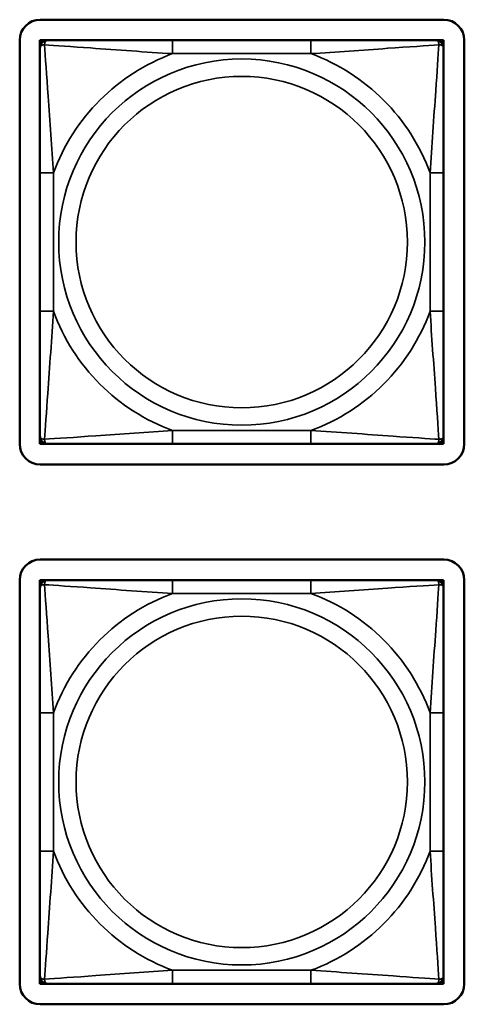
# Model space of a CAD drawing. Units: inches. Extents: x 11.6 to 87.6, y 5.9 to 43.9.
# Drawn here: x 40.3 to 41, y 9.5 to 10.9 of the extents above; entities that cross this region are included whole.
import ezdxf

# ---------------------------------------------------------------- set-up
doc = ezdxf.new("R2010")
doc.units = ezdxf.units.IN
doc.header["$MEASUREMENT"] = 0
doc.layers.add('Visible (ANSI)', color=7, linetype='Continuous', lineweight=50)
doc.layers.add('Visible Narrow (ANSI)', color=7, linetype='Continuous', lineweight=35)

msp = doc.modelspace()

# ---------------------------------------------------------------- linework, layer by layer
at = {"layer": 'Visible (ANSI)'}
for p, q in [((40.3401, 10.9363), (40.9306, 10.9363)), ((40.3101, 10.3157), (40.3101, 10.9063)), ((40.3397, 10.9063), (40.3456, 10.9063)), ((40.3397, 10.9004), (40.3397, 10.9063)), ((40.3456, 10.9063), (40.3515, 10.9063)), ((40.5338, 10.9063), (40.3515, 10.9063)), ((40.7361, 10.9063), (40.5338, 10.9063)), ((40.9185, 10.9063), (40.7361, 10.9063)), ((40.9185, 10.9063), (40.9244, 10.9063)), ((40.9244, 10.9063), (40.9303, 10.9063)), ((40.9303, 10.9063), (40.9303, 10.9004)), ((40.9606, 10.9063), (40.9606, 10.3157)), ((40.3397, 10.8945), (40.3397, 10.9004)), ((40.3397, 10.8945), (40.3397, 10.7122)), ((40.9303, 10.9004), (40.9303, 10.8945)), ((40.9303, 10.7122), (40.9303, 10.8945)), ((40.3397, 10.7122), (40.3397, 10.5099)), ((40.9303, 10.5099), (40.9303, 10.7122)), ((40.3397, 10.5099), (40.3397, 10.3275)), ((40.9303, 10.3275), (40.9303, 10.5099)), ((40.3397, 10.3216), (40.3397, 10.3275)), ((40.9303, 10.3275), (40.9303, 10.3216)), ((40.3397, 10.3157), (40.3397, 10.3216)), ((40.3456, 10.3157), (40.3397, 10.3157)), ((40.3515, 10.3157), (40.3456, 10.3157)), ((40.3515, 10.3157), (40.5338, 10.3157)), ((40.5338, 10.3157), (40.7361, 10.3157)), ((40.7361, 10.3157), (40.9185, 10.3157)), ((40.9244, 10.3157), (40.9185, 10.3157)), ((40.9303, 10.3157), (40.9244, 10.3157)), ((40.9303, 10.3216), (40.9303, 10.3157)), ((40.9306, 10.2857), (40.3401, 10.2857)), ((40.3401, 10.1467), (40.9306, 10.1467)), ((40.3101, 9.5262), (40.3101, 10.1167)), ((40.3397, 10.1167), (40.3456, 10.1167)), ((40.3397, 10.1108), (40.3397, 10.1167)), ((40.3397, 10.1049), (40.3397, 10.1108)), ((40.3456, 10.1167), (40.3515, 10.1167)), ((40.5338, 10.1167), (40.3515, 10.1167)), ((40.7361, 10.1167), (40.5338, 10.1167)), ((40.9185, 10.1167), (40.7361, 10.1167)), ((40.9185, 10.1167), (40.9244, 10.1167)), ((40.9244, 10.1167), (40.9303, 10.1167)), ((40.9303, 10.1167), (40.9303, 10.1108)), ((40.9303, 10.1108), (40.9303, 10.1049)), ((40.9606, 10.1167), (40.9606, 9.5262)), ((40.3397, 10.1049), (40.3397, 9.9226)), ((40.9303, 9.9226), (40.9303, 10.1049)), ((40.3397, 9.9226), (40.3397, 9.7203)), ((40.9303, 9.7203), (40.9303, 9.9226)), ((40.3397, 9.7203), (40.3397, 9.538)), ((40.9303, 9.538), (40.9303, 9.7203)), ((40.3397, 9.5321), (40.3397, 9.538)), ((40.9303, 9.538), (40.9303, 9.5321)), ((40.3397, 9.5262), (40.3397, 9.5321)), ((40.3456, 9.5262), (40.3397, 9.5262)), ((40.3515, 9.5262), (40.3456, 9.5262)), ((40.3515, 9.5262), (40.5338, 9.5262)), ((40.5338, 9.5262), (40.7361, 9.5262)), ((40.7361, 9.5262), (40.9185, 9.5262)), ((40.9244, 9.5262), (40.9185, 9.5262)), ((40.9303, 9.5262), (40.9244, 9.5262)), ((40.9303, 9.5321), (40.9303, 9.5262)), ((40.9306, 9.4962), (40.3401, 9.4962))]:
    msp.add_line(p, q, dxfattribs=at)
for centre, radius, start, end in [((40.3401, 10.9063), 0.03, 90, 180), ((40.9306, 10.9063), 0.03, 0, 90), ((40.3456, 10.9004), 0.00591, 90, 180), ((40.3515, 10.8945), 0.0118, 90, 180), ((40.9185, 10.8945), 0.0118, 0, 90), ((40.9244, 10.9004), 0.00591, 0, 90), ((40.3515, 10.3275), 0.0118, 180, 270), ((40.9185, 10.3275), 0.0118, 270, 0), ((40.3401, 10.3157), 0.03, 180, 270), ((40.3456, 10.3216), 0.00591, 180, 270), ((40.9244, 10.3216), 0.00591, 270, 0), ((40.9306, 10.3157), 0.03, 270, 0), ((40.3401, 10.1167), 0.03, 90, 180), ((40.9306, 10.1167), 0.03, 0, 90), ((40.3456, 10.1108), 0.00591, 90, 180), ((40.3515, 10.1049), 0.0118, 90, 180), ((40.9185, 10.1049), 0.0118, 0, 90), ((40.9244, 10.1108), 0.00591, 0, 90), ((40.3515, 9.538), 0.0118, 180, 270), ((40.9185, 9.538), 0.0118, 270, 0), ((40.3401, 9.5262), 0.03, 180, 270), ((40.3456, 9.5321), 0.00591, 180, 270), ((40.9244, 9.5321), 0.00591, 270, 0), ((40.9306, 9.5262), 0.03, 270, 0)]:
    msp.add_arc(centre, radius, start, end, dxfattribs=at)
at = {"layer": 'Visible Narrow (ANSI)'}
for p, q in [((40.5338, 10.9063), (40.5338, 10.8866)), ((40.7361, 10.9063), (40.7361, 10.8866)), ((40.5338, 10.8866), (40.7361, 10.8866)), ((40.3397, 10.7122), (40.3594, 10.7122)), ((40.3594, 10.5099), (40.3594, 10.7122)), ((40.9106, 10.7122), (40.9106, 10.5099)), ((40.9303, 10.7122), (40.9106, 10.7122)), ((40.3397, 10.5099), (40.3594, 10.5099)), ((40.9303, 10.5099), (40.9106, 10.5099)), ((40.7361, 10.3354), (40.5338, 10.3354)), ((40.5338, 10.3157), (40.5338, 10.3354)), ((40.7361, 10.3157), (40.7361, 10.3354)), ((40.5338, 10.1167), (40.5338, 10.0971)), ((40.7361, 10.1167), (40.7361, 10.0971)), ((40.5338, 10.0971), (40.7361, 10.0971)), ((40.3397, 9.9226), (40.3594, 9.9226)), ((40.3594, 9.7203), (40.3594, 9.9226)), ((40.9106, 9.9226), (40.9106, 9.7203)), ((40.9303, 9.9226), (40.9106, 9.9226)), ((40.3397, 9.7203), (40.3594, 9.7203)), ((40.9303, 9.7203), (40.9106, 9.7203)), ((40.7361, 9.5459), (40.5338, 9.5459)), ((40.5338, 9.5262), (40.5338, 9.5459)), ((40.7361, 9.5262), (40.7361, 9.5459))]:
    msp.add_line(p, q, dxfattribs=at)
for centre, radius in [((40.635, 10.611), 0.2678), ((40.635, 10.611), 0.2424), ((40.635, 9.8215), 0.2678), ((40.635, 9.8215), 0.2424)]:
    msp.add_circle(centre, radius, dxfattribs=at)
for centre, start, end in [((40.635, 10.611), 110.1547, 159.8453), ((40.635, 10.611), 20.1547, 69.8453), ((40.635, 10.611), 200.1547, 249.8453), ((40.635, 10.611), 290.1547, 339.8453), ((40.635, 9.8215), 110.1547, 159.8453), ((40.635, 9.8215), 20.1547, 69.8453), ((40.635, 9.8215), 200.1547, 249.8453), ((40.635, 9.8215), 290.1547, 339.8453)]:
    msp.add_arc(centre, 0.2936, start, end, dxfattribs=at)
for points, knots in [([(40.3466, 10.8994), (40.3466, 10.9003), (40.3466, 10.901), (40.3468, 10.9025), (40.347, 10.9031), (40.3475, 10.9041), (40.3477, 10.9044), (40.348, 10.9048), (40.3481, 10.9049), (40.3484, 10.9052), (40.3486, 10.9054), (40.3492, 10.9058), (40.3496, 10.906), (40.3505, 10.9062), (40.351, 10.9063), (40.3515, 10.9063)], [-0.00023197, -0.00023197, -0.00023197, -0.00023197, 0.00913095, 0.00913095, 0.01983142, 0.01983142, 0.02651922, 0.02651922, 0.02986312, 0.02986312, 0.03521335, 0.03521335, 0.04377373, 0.04377373, 0.0532704, 0.0532704, 0.0532704, 0.0532704]), ([(40.9185, 10.9063), (40.919, 10.9063), (40.9195, 10.9062), (40.9204, 10.906), (40.9208, 10.9058), (40.9213, 10.9054), (40.9216, 10.9052), (40.9219, 10.9049), (40.922, 10.9048), (40.9223, 10.9044), (40.9225, 10.9041), (40.9229, 10.9031), (40.9232, 10.9025), (40.9234, 10.901), (40.9234, 10.9003), (40.9234, 10.8994)], [-0.0532704, -0.0532704, -0.0532704, -0.0532704, -0.04377373, -0.04377373, -0.03521335, -0.03521335, -0.02986312, -0.02986312, -0.02651922, -0.02651922, -0.01983142, -0.01983142, -0.00913095, -0.00913095, 0.00023197, 0.00023197, 0.00023197, 0.00023197]), ([(40.3397, 10.8945), (40.3397, 10.895), (40.3398, 10.8955), (40.34, 10.8964), (40.3402, 10.8968), (40.3406, 10.8974), (40.3408, 10.8976), (40.3411, 10.8979), (40.3412, 10.898), (40.3416, 10.8983), (40.3419, 10.8985), (40.3429, 10.899), (40.3435, 10.8992), (40.345, 10.8994), (40.3457, 10.8995), (40.3466, 10.8994)], [-0.0532704, -0.0532704, -0.0532704, -0.0532704, -0.04377373, -0.04377373, -0.03521335, -0.03521335, -0.02986312, -0.02986312, -0.02651922, -0.02651922, -0.01983142, -0.01983142, -0.00913095, -0.00913095, 0.00023197, 0.00023197, 0.00023197, 0.00023197]), ([(40.3466, 10.8994), (40.3615, 10.8985), (40.3869, 10.8968), (40.4136, 10.8949), (40.453, 10.8921), (40.4946, 10.8889), (40.5338, 10.8866)], [-0.7478145, -0.7478145, -0.7478145, -0.7478145, -0.5493956, -0.5493956, -0.5493956, -0.2569537, -0.2569537, -0.2569537, -0.2569537]), ([(40.3594, 10.7122), (40.3572, 10.7488), (40.3543, 10.7875), (40.3516, 10.8246), (40.3495, 10.8542), (40.3476, 10.883), (40.3466, 10.8994)], [0.2569517, 0.2569517, 0.2569517, 0.2569517, 0.5303913, 0.5303913, 0.5303913, 0.7482818, 0.7482818, 0.7482818, 0.7482818]), ([(40.7361, 10.8866), (40.7728, 10.8888), (40.8115, 10.8917), (40.8486, 10.8944), (40.8782, 10.8965), (40.907, 10.8984), (40.9234, 10.8994)], [0.2569517, 0.2569517, 0.2569517, 0.2569517, 0.5303913, 0.5303913, 0.5303913, 0.7482818, 0.7482818, 0.7482818, 0.7482818]), ([(40.9234, 10.8994), (40.9225, 10.8846), (40.9208, 10.8591), (40.9189, 10.8324), (40.9161, 10.793), (40.9129, 10.7514), (40.9106, 10.7122)], [-0.7478145, -0.7478145, -0.7478145, -0.7478145, -0.5493956, -0.5493956, -0.5493956, -0.2569537, -0.2569537, -0.2569537, -0.2569537]), ([(40.9234, 10.8994), (40.9243, 10.8995), (40.925, 10.8994), (40.9265, 10.8992), (40.9271, 10.899), (40.928, 10.8985), (40.9284, 10.8983), (40.9288, 10.898), (40.9289, 10.8979), (40.9292, 10.8976), (40.9294, 10.8974), (40.9298, 10.8968), (40.9299, 10.8964), (40.9302, 10.8955), (40.9303, 10.895), (40.9303, 10.8945)], [-0.00023197, -0.00023197, -0.00023197, -0.00023197, 0.00913095, 0.00913095, 0.01983142, 0.01983142, 0.02651922, 0.02651922, 0.02986312, 0.02986312, 0.03521335, 0.03521335, 0.04377373, 0.04377373, 0.0532704, 0.0532704, 0.0532704, 0.0532704]), ([(40.3466, 10.3226), (40.3475, 10.3375), (40.3492, 10.363), (40.3511, 10.3896), (40.3539, 10.429), (40.3571, 10.4706), (40.3594, 10.5099)], [-0.7478145, -0.7478145, -0.7478145, -0.7478145, -0.5493956, -0.5493956, -0.5493956, -0.2569537, -0.2569537, -0.2569537, -0.2569537]), ([(40.9106, 10.5099), (40.9128, 10.4732), (40.9157, 10.4346), (40.9184, 10.3974), (40.9205, 10.3678), (40.9224, 10.339), (40.9234, 10.3226)], [0.2569517, 0.2569517, 0.2569517, 0.2569517, 0.5303913, 0.5303913, 0.5303913, 0.7482818, 0.7482818, 0.7482818, 0.7482818]), ([(40.3466, 10.3226), (40.3457, 10.3226), (40.345, 10.3226), (40.3435, 10.3229), (40.3429, 10.3231), (40.3419, 10.3235), (40.3416, 10.3237), (40.3412, 10.324), (40.3411, 10.3241), (40.3408, 10.3244), (40.3406, 10.3247), (40.3402, 10.3252), (40.34, 10.3256), (40.3398, 10.3265), (40.3397, 10.327), (40.3397, 10.3275)], [-0.00023197, -0.00023197, -0.00023197, -0.00023197, 0.00913095, 0.00913095, 0.01983142, 0.01983142, 0.02651922, 0.02651922, 0.02986312, 0.02986312, 0.03521335, 0.03521335, 0.04377373, 0.04377373, 0.0532704, 0.0532704, 0.0532704, 0.0532704]), ([(40.5338, 10.3354), (40.4972, 10.3332), (40.4585, 10.3303), (40.4214, 10.3277), (40.3918, 10.3256), (40.363, 10.3236), (40.3466, 10.3226)], [0.2569517, 0.2569517, 0.2569517, 0.2569517, 0.5303913, 0.5303913, 0.5303913, 0.7482818, 0.7482818, 0.7482818, 0.7482818]), ([(40.9234, 10.3226), (40.9085, 10.3235), (40.8831, 10.3252), (40.8564, 10.3271), (40.817, 10.3299), (40.7754, 10.3331), (40.7361, 10.3354)], [-0.7478145, -0.7478145, -0.7478145, -0.7478145, -0.5493956, -0.5493956, -0.5493956, -0.2569537, -0.2569537, -0.2569537, -0.2569537]), ([(40.9303, 10.3275), (40.9303, 10.327), (40.9302, 10.3265), (40.9299, 10.3256), (40.9298, 10.3252), (40.9294, 10.3247), (40.9292, 10.3244), (40.9289, 10.3241), (40.9288, 10.324), (40.9284, 10.3237), (40.928, 10.3235), (40.9271, 10.3231), (40.9265, 10.3229), (40.925, 10.3226), (40.9243, 10.3226), (40.9234, 10.3226)], [-0.0532704, -0.0532704, -0.0532704, -0.0532704, -0.04377373, -0.04377373, -0.03521335, -0.03521335, -0.02986312, -0.02986312, -0.02651922, -0.02651922, -0.01983142, -0.01983142, -0.00913095, -0.00913095, 0.00023197, 0.00023197, 0.00023197, 0.00023197]), ([(40.3515, 10.3157), (40.351, 10.3157), (40.3505, 10.3158), (40.3496, 10.3161), (40.3492, 10.3162), (40.3486, 10.3166), (40.3484, 10.3168), (40.3481, 10.3171), (40.348, 10.3172), (40.3477, 10.3176), (40.3475, 10.318), (40.347, 10.3189), (40.3468, 10.3195), (40.3466, 10.321), (40.3466, 10.3217), (40.3466, 10.3226)], [-0.0532704, -0.0532704, -0.0532704, -0.0532704, -0.04377373, -0.04377373, -0.03521335, -0.03521335, -0.02986312, -0.02986312, -0.02651922, -0.02651922, -0.01983142, -0.01983142, -0.00913095, -0.00913095, 0.00023197, 0.00023197, 0.00023197, 0.00023197]), ([(40.9234, 10.3226), (40.9234, 10.3217), (40.9234, 10.321), (40.9232, 10.3195), (40.9229, 10.3189), (40.9225, 10.318), (40.9223, 10.3176), (40.922, 10.3172), (40.9219, 10.3171), (40.9216, 10.3168), (40.9213, 10.3166), (40.9208, 10.3162), (40.9204, 10.3161), (40.9195, 10.3158), (40.919, 10.3157), (40.9185, 10.3157)], [-0.00023197, -0.00023197, -0.00023197, -0.00023197, 0.00913095, 0.00913095, 0.01983142, 0.01983142, 0.02651922, 0.02651922, 0.02986312, 0.02986312, 0.03521335, 0.03521335, 0.04377373, 0.04377373, 0.0532704, 0.0532704, 0.0532704, 0.0532704]), ([(40.3397, 10.1049), (40.3397, 10.1055), (40.3398, 10.106), (40.34, 10.1068), (40.3402, 10.1072), (40.3406, 10.1078), (40.3408, 10.108), (40.3411, 10.1083), (40.3412, 10.1085), (40.3416, 10.1088), (40.3419, 10.109), (40.3429, 10.1094), (40.3435, 10.1096), (40.345, 10.1099), (40.3457, 10.1099), (40.3466, 10.1099)], [-0.0532704, -0.0532704, -0.0532704, -0.0532704, -0.04377373, -0.04377373, -0.03521335, -0.03521335, -0.02986312, -0.02986312, -0.02651922, -0.02651922, -0.01983142, -0.01983142, -0.00913095, -0.00913095, 0.00023197, 0.00023197, 0.00023197, 0.00023197]), ([(40.3466, 10.1099), (40.3466, 10.1107), (40.3466, 10.1115), (40.3468, 10.1129), (40.347, 10.1136), (40.3475, 10.1145), (40.3477, 10.1148), (40.348, 10.1152), (40.3481, 10.1154), (40.3484, 10.1157), (40.3486, 10.1159), (40.3492, 10.1162), (40.3496, 10.1164), (40.3505, 10.1167), (40.351, 10.1167), (40.3515, 10.1167)], [-0.00023197, -0.00023197, -0.00023197, -0.00023197, 0.00913095, 0.00913095, 0.01983142, 0.01983142, 0.02651922, 0.02651922, 0.02986312, 0.02986312, 0.03521335, 0.03521335, 0.04377373, 0.04377373, 0.0532704, 0.0532704, 0.0532704, 0.0532704]), ([(40.3466, 10.1099), (40.3615, 10.1089), (40.3869, 10.1073), (40.4136, 10.1054), (40.453, 10.1026), (40.4946, 10.0994), (40.5338, 10.0971)], [-0.7478145, -0.7478145, -0.7478145, -0.7478145, -0.5493956, -0.5493956, -0.5493956, -0.2569537, -0.2569537, -0.2569537, -0.2569537]), ([(40.3594, 9.9226), (40.3572, 9.9593), (40.3543, 9.9979), (40.3516, 10.0351), (40.3495, 10.0646), (40.3476, 10.0934), (40.3466, 10.1099)], [0.2569517, 0.2569517, 0.2569517, 0.2569517, 0.5303913, 0.5303913, 0.5303913, 0.7482818, 0.7482818, 0.7482818, 0.7482818]), ([(40.7361, 10.0971), (40.7728, 10.0992), (40.8115, 10.1022), (40.8486, 10.1048), (40.8782, 10.1069), (40.907, 10.1088), (40.9234, 10.1099)], [0.2569517, 0.2569517, 0.2569517, 0.2569517, 0.5303913, 0.5303913, 0.5303913, 0.7482818, 0.7482818, 0.7482818, 0.7482818]), ([(40.9234, 10.1099), (40.9225, 10.095), (40.9208, 10.0695), (40.9189, 10.0428), (40.9161, 10.0035), (40.9129, 9.9619), (40.9106, 9.9226)], [-0.7478145, -0.7478145, -0.7478145, -0.7478145, -0.5493956, -0.5493956, -0.5493956, -0.2569537, -0.2569537, -0.2569537, -0.2569537]), ([(40.9185, 10.1167), (40.919, 10.1167), (40.9195, 10.1167), (40.9204, 10.1164), (40.9208, 10.1162), (40.9213, 10.1159), (40.9216, 10.1157), (40.9219, 10.1154), (40.922, 10.1152), (40.9223, 10.1148), (40.9225, 10.1145), (40.9229, 10.1136), (40.9232, 10.1129), (40.9234, 10.1115), (40.9234, 10.1107), (40.9234, 10.1099)], [-0.0532704, -0.0532704, -0.0532704, -0.0532704, -0.04377373, -0.04377373, -0.03521335, -0.03521335, -0.02986312, -0.02986312, -0.02651922, -0.02651922, -0.01983142, -0.01983142, -0.00913095, -0.00913095, 0.00023197, 0.00023197, 0.00023197, 0.00023197]), ([(40.9234, 10.1099), (40.9243, 10.1099), (40.925, 10.1099), (40.9265, 10.1096), (40.9271, 10.1094), (40.928, 10.109), (40.9284, 10.1088), (40.9288, 10.1085), (40.9289, 10.1083), (40.9292, 10.108), (40.9294, 10.1078), (40.9298, 10.1072), (40.9299, 10.1068), (40.9302, 10.106), (40.9303, 10.1055), (40.9303, 10.1049)], [-0.00023197, -0.00023197, -0.00023197, -0.00023197, 0.00913095, 0.00913095, 0.01983142, 0.01983142, 0.02651922, 0.02651922, 0.02986312, 0.02986312, 0.03521335, 0.03521335, 0.04377373, 0.04377373, 0.0532704, 0.0532704, 0.0532704, 0.0532704]), ([(40.3466, 9.533), (40.3475, 9.5479), (40.3492, 9.5734), (40.3511, 9.6001), (40.3539, 9.6394), (40.3571, 9.6811), (40.3594, 9.7203)], [-0.7478145, -0.7478145, -0.7478145, -0.7478145, -0.5493956, -0.5493956, -0.5493956, -0.2569537, -0.2569537, -0.2569537, -0.2569537]), ([(40.9106, 9.7203), (40.9128, 9.6836), (40.9157, 9.645), (40.9184, 9.6079), (40.9205, 9.5783), (40.9224, 9.5495), (40.9234, 9.533)], [0.2569517, 0.2569517, 0.2569517, 0.2569517, 0.5303913, 0.5303913, 0.5303913, 0.7482818, 0.7482818, 0.7482818, 0.7482818]), ([(40.3466, 9.533), (40.3457, 9.533), (40.345, 9.5331), (40.3435, 9.5333), (40.3429, 9.5335), (40.3419, 9.5339), (40.3416, 9.5341), (40.3412, 9.5345), (40.3411, 9.5346), (40.3408, 9.5349), (40.3406, 9.5351), (40.3402, 9.5357), (40.34, 9.5361), (40.3398, 9.537), (40.3397, 9.5375), (40.3397, 9.538)], [-0.00023197, -0.00023197, -0.00023197, -0.00023197, 0.00913095, 0.00913095, 0.01983142, 0.01983142, 0.02651922, 0.02651922, 0.02986312, 0.02986312, 0.03521335, 0.03521335, 0.04377373, 0.04377373, 0.0532704, 0.0532704, 0.0532704, 0.0532704]), ([(40.5338, 9.5459), (40.4972, 9.5437), (40.4585, 9.5407), (40.4214, 9.5381), (40.3918, 9.536), (40.363, 9.5341), (40.3466, 9.533)], [0.2569517, 0.2569517, 0.2569517, 0.2569517, 0.5303913, 0.5303913, 0.5303913, 0.7482818, 0.7482818, 0.7482818, 0.7482818]), ([(40.9234, 9.533), (40.9085, 9.534), (40.8831, 9.5357), (40.8564, 9.5376), (40.817, 9.5403), (40.7754, 9.5435), (40.7361, 9.5459)], [-0.7478145, -0.7478145, -0.7478145, -0.7478145, -0.5493956, -0.5493956, -0.5493956, -0.2569537, -0.2569537, -0.2569537, -0.2569537]), ([(40.9303, 9.538), (40.9303, 9.5375), (40.9302, 9.537), (40.9299, 9.5361), (40.9298, 9.5357), (40.9294, 9.5351), (40.9292, 9.5349), (40.9289, 9.5346), (40.9288, 9.5345), (40.9284, 9.5341), (40.928, 9.5339), (40.9271, 9.5335), (40.9265, 9.5333), (40.925, 9.5331), (40.9243, 9.533), (40.9234, 9.533)], [-0.0532704, -0.0532704, -0.0532704, -0.0532704, -0.04377373, -0.04377373, -0.03521335, -0.03521335, -0.02986312, -0.02986312, -0.02651922, -0.02651922, -0.01983142, -0.01983142, -0.00913095, -0.00913095, 0.00023197, 0.00023197, 0.00023197, 0.00023197]), ([(40.3515, 9.5262), (40.351, 9.5262), (40.3505, 9.5263), (40.3496, 9.5265), (40.3492, 9.5267), (40.3486, 9.5271), (40.3484, 9.5272), (40.3481, 9.5276), (40.348, 9.5277), (40.3477, 9.5281), (40.3475, 9.5284), (40.347, 9.5293), (40.3468, 9.53), (40.3466, 9.5314), (40.3466, 9.5322), (40.3466, 9.533)], [-0.0532704, -0.0532704, -0.0532704, -0.0532704, -0.04377373, -0.04377373, -0.03521335, -0.03521335, -0.02986312, -0.02986312, -0.02651922, -0.02651922, -0.01983142, -0.01983142, -0.00913095, -0.00913095, 0.00023197, 0.00023197, 0.00023197, 0.00023197]), ([(40.9234, 9.533), (40.9234, 9.5322), (40.9234, 9.5314), (40.9232, 9.53), (40.9229, 9.5293), (40.9225, 9.5284), (40.9223, 9.5281), (40.922, 9.5277), (40.9219, 9.5276), (40.9216, 9.5272), (40.9213, 9.5271), (40.9208, 9.5267), (40.9204, 9.5265), (40.9195, 9.5263), (40.919, 9.5262), (40.9185, 9.5262)], [-0.00023197, -0.00023197, -0.00023197, -0.00023197, 0.00913095, 0.00913095, 0.01983142, 0.01983142, 0.02651922, 0.02651922, 0.02986312, 0.02986312, 0.03521335, 0.03521335, 0.04377373, 0.04377373, 0.0532704, 0.0532704, 0.0532704, 0.0532704])]:
    msp.add_open_spline(points, degree=3, knots=knots, dxfattribs=at)

doc.saveas('drawing.dxf')
